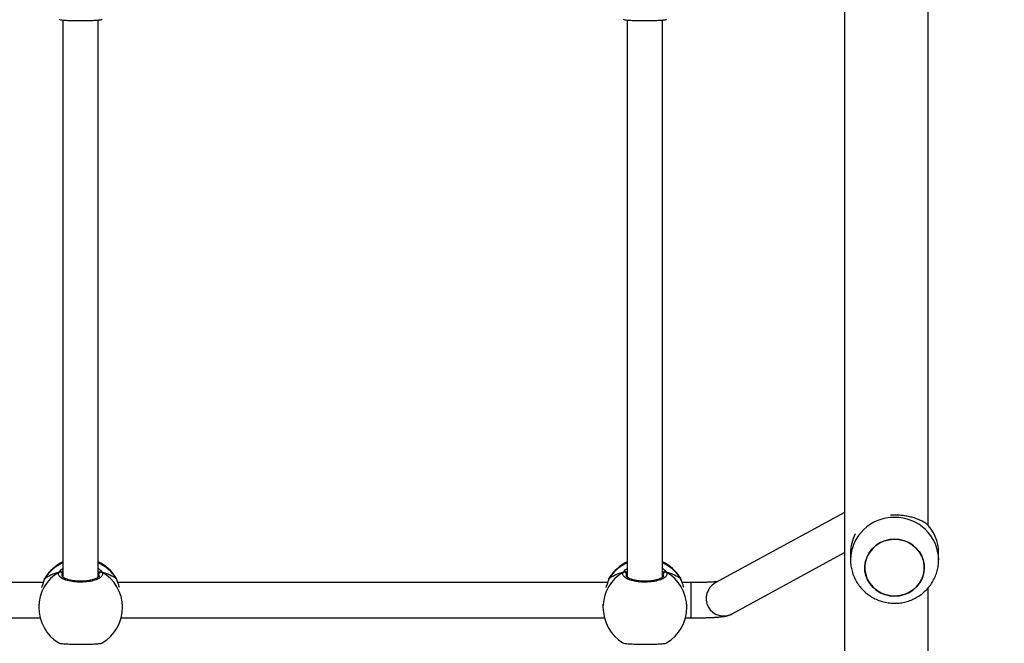
# Model space of a CAD drawing. Units: centimetres. Extents: x -1914 to 1094, y -7000 to -4743.
# Drawn here: x -803 to -759, y -5697 to -5669 of the extents above; entities that cross this region are included whole.
import ezdxf

# ---------------------------------------------------------------- set-up
doc = ezdxf.new("R2010")
doc.units = ezdxf.units.CM
doc.layers.add('VP-DIM', color=7, linetype='Continuous')
doc.layers.add('VP-HIC', color=6, linetype='Continuous')
doc.layers.add('VP-EQ', color=7, linetype='Continuous', true_color=0x8a3492)
doc.dimstyles.new('Strefa', dxfattribs={"dimtxt": 14, "dimasz": 20, "dimexe": 20, "dimexo": 50, "dimgap": 20, "dimtad": 0, "dimdec": 0, "dimzin": 0, "dimdsep": 46, "dimtxsty": 'Standard', "dimcen": 0.09, "dimadec": 0, "dimazin": 0, "dimtfac": 1, "dimtdec": 4, "dimtofl": 0, "dimtmove": 0, "dimatfit": 3, "dimfxl": 70, "dimfxlon": 1, "dimtolj": 1, "dimtzin": 0, "dimarcsym": 0})

# ---------------------------------------------------------------- blocks, each defined once
blk = doc.blocks.new('*D22')
at = {"layer": 'Defpoints', "color": 0}
for p in [(380.044, -4865.056), (-1093.929, -6213.81), (380.044, -6337.924)]:
    blk.add_point(p, dxfattribs=at)
at = {"layer": 'VP-DIM', "color": 0, "lineweight": -2}
for p, q in [((-1093.929, -4965.056), (-1093.929, -4815.056)), ((380.044, -4965.056), (380.044, -4815.056)), ((-1043.929, -4865.056), (-441.799, -4865.056)), ((330.044, -4865.056), (-301.799, -4865.056))]:
    blk.add_line(p, q, dxfattribs=at)
at = {"layer": 'VP-DIM', "color": 0}
for points in [[(-1043.929, -4856.722), (-1043.929, -4873.389), (-1093.929, -4865.056)], [(330.044, -4873.389), (330.044, -4856.722), (380.044, -4865.056)]]:
    blk.add_solid(points, dxfattribs=at)
at = {"layer": 'VP-DIM', "color": 0, "insert": (-371.799, -4865.056), "char_height": 30, "attachment_point": 5}
blk.add_mtext('\\A1;1475', dxfattribs=at)
blk = doc.blocks.new('*D24')
at = {"layer": 'Defpoints', "color": 0}
for p in [(-1010.134, -5236.3), (-271.001, -6829.39), (877.764, -6829.39)]:
    blk.add_point(p, dxfattribs=at)
at = {"layer": 'VP-DIM', "color": 0, "lineweight": -2}
for p, q in [((777.764, -5236.3), (927.764, -5236.3)), ((877.764, -5286.3), (877.764, -5962.845)), ((877.764, -6779.39), (877.764, -6102.845)), ((777.764, -6829.39), (927.764, -6829.39))]:
    blk.add_line(p, q, dxfattribs=at)
at = {"layer": 'VP-DIM', "color": 0}
for points in [[(886.097, -5286.3), (869.43, -5286.3), (877.764, -5236.3)], [(869.43, -6779.39), (886.097, -6779.39), (877.764, -6829.39)]]:
    blk.add_solid(points, dxfattribs=at)
at = {"layer": 'VP-DIM', "color": 0, "insert": (877.764, -6032.845), "char_height": 30, "attachment_point": 5, "rotation": 90}
blk.add_mtext('\\A1;1595', dxfattribs=at)
blk = doc.blocks.new('*D83')
at = {"layer": 'Defpoints', "color": 0}
for p in [(-1010.57, -5084.165), (-199.492, -7000.156), (1044.155, -7000.156)]:
    blk.add_point(p, dxfattribs=at)
at = {"layer": 'VP-DIM', "color": 0, "lineweight": -2}
for p, q in [((944.155, -5084.165), (1094.155, -5084.165)), ((1044.155, -5134.165), (1044.155, -5985.311)), ((1044.155, -6950.156), (1044.155, -6115.311)), ((944.155, -7000.156), (1094.155, -7000.156))]:
    blk.add_line(p, q, dxfattribs=at)
at = {"layer": 'VP-DIM', "color": 0}
for points in [[(1052.488, -5134.165), (1035.821, -5134.165), (1044.155, -5084.165)], [(1035.821, -6950.156), (1052.488, -6950.156), (1044.155, -7000.156)]]:
    blk.add_solid(points, dxfattribs=at)
at = {"layer": 'VP-DIM', "color": 0, "insert": (1044.155, -6050.311), "char_height": 30, "attachment_point": 5, "rotation": 90}
blk.add_mtext('\\A1;1916', dxfattribs=at)
blk = doc.blocks.new('*D84')
at = {"layer": 'Defpoints', "color": 0}
for p in [(542.717, -4793.017), (-1299.561, -6085.949), (542.717, -6417.085)]:
    blk.add_point(p, dxfattribs=at)
at = {"layer": 'VP-DIM', "color": 0, "lineweight": -2}
for p, q in [((-1299.561, -4893.017), (-1299.561, -4743.017)), ((542.717, -4893.017), (542.717, -4743.017)), ((-1249.561, -4793.017), (-437.026, -4793.017)), ((492.717, -4793.017), (-297.026, -4793.017))]:
    blk.add_line(p, q, dxfattribs=at)
at = {"layer": 'VP-DIM', "color": 0}
for points in [[(-1249.561, -4784.684), (-1249.561, -4801.351), (-1299.561, -4793.017)], [(492.717, -4801.351), (492.717, -4784.684), (542.717, -4793.017)]]:
    blk.add_solid(points, dxfattribs=at)
at = {"layer": 'VP-DIM', "color": 0, "insert": (-367.026, -4793.017), "char_height": 30, "attachment_point": 5}
blk.add_mtext('\\A1;1842', dxfattribs=at)
blk = doc.blocks.new('3245S2')
at = {"color": 7, "linetype": 'Continuous', "lineweight": 25}
for p, q in [((37693.61, 26641.82), (37690.53, 26641.82)), ((37678.13, 26637.04), (37440.51, 26637.04)), ((37762.76, 26637.04), (37706.4, 26637.04)), ((37690.54, 26601.82), (37693.61, 26601.82)), ((36867.19, 26599.04), (37762.76, 26599.04)), ((37672.16, 26599.04), (37704.18, 26540.45)), ((37718.22, 26548.13), (37690.39, 26599.04)), ((37704.01, 26529.38), (37704.01, 26525.46)), ((37720.01, 26526.92), (37720.01, 26529.38)), ((37701.94, 26524.63), (37701.73, 26524.53)), ((37702.58, 26524.95), (37702.57, 26524.95)), ((37715.17, 26527.54), (37713.78, 26527.54)), ((37701.54, 26516.54), (37448.79, 26516.54)), ((37448.78, 26500.54), (37701.55, 26500.54)), ((37702.36, 26492.24), (37702.59, 26492.14)), ((37702.57, 26492.14), (37702.58, 26492.13)), ((37704.01, 26491.62), (37704.01, 26269.46)), ((37713.78, 26489.54), (37715.17, 26489.54)), ((37720.01, 26270.92), (37720.01, 26490.17)), ((37715.17, 26271.54), (37713.78, 26271.54)), ((37701.94, 26268.63), (37701.73, 26268.53)), ((37702.58, 26268.95), (37702.57, 26268.95)), ((37701.54, 26260.54), (37448.79, 26260.54)), ((37448.78, 26244.54), (37701.55, 26244.54)), ((37702.36, 26236.24), (37702.59, 26236.14)), ((37702.57, 26236.14), (37702.58, 26236.13)), ((37704.01, 26235.62), (37704.01, 26013.46)), ((37713.78, 26233.54), (37715.17, 26233.54)), ((37720.01, 26014.92), (37720.01, 26234.17))]:
    blk.add_line(p, q, dxfattribs=at)
at = {"color": 8, "linetype": 'Continuous', "lineweight": 25}
for p, q in [((37704.01, 26529.38), (37720.01, 26529.38)), ((37702.36, 26524.85), (37701.94, 26524.63)), ((37702.57, 26524.94), (37702.36, 26524.85)), ((37700.94, 26516.94), (37700.15, 26516.81)), ((37699.81, 26500.54), (37700.15, 26500.27)), ((37701.61, 26492.56), (37702.36, 26492.24)), ((37702.36, 26268.85), (37701.94, 26268.63)), ((37702.57, 26268.94), (37702.36, 26268.85)), ((37700.94, 26260.94), (37700.15, 26260.81)), ((37699.81, 26244.54), (37700.15, 26244.27)), ((37701.61, 26236.56), (37702.36, 26236.24))]:
    blk.add_line(p, q, dxfattribs=at)
at = {"color": 7, "linetype": 'Continuous', "lineweight": 25, "flags": 128}
for points in [[(37709.54, 26617.78), (37708.74, 26615.72), (37707.62, 26613.82), (37706.22, 26612.14), (37704.57, 26610.72), (37702.72, 26609.61), (37700.73, 26608.83), (37698.63, 26608.4), (37696.5, 26608.34), (37694.39, 26608.65), (37692.35, 26609.32), (37690.45, 26610.32), (37688.73, 26611.65), (37687.25, 26613.25), (37686.04, 26615.08), (37685.13, 26617.1), (37684.55, 26619.24), (37684.31, 26621.46), (37684.43, 26623.68), (37684.9, 26625.86), (37685.7, 26627.92), (37686.82, 26629.82), (37688.22, 26631.5), (37689.87, 26632.92), (37691.72, 26634.03), (37693.72, 26634.81), (37695.81, 26635.24), (37697.94, 26635.3), (37700.05, 26634.99), (37702.09, 26634.32), (37703.99, 26633.32), (37705.71, 26631.99), (37707.19, 26630.4), (37708.41, 26628.56), (37709.32, 26626.55), (37709.89, 26624.4), (37710.13, 26622.18), (37710.01, 26619.96), (37709.54, 26617.78)], [(37710.13, 26621.82), (37709.96, 26624.04), (37709.43, 26626.2), (37708.58, 26628.25), (37707.41, 26630.11), (37705.96, 26631.75), (37704.28, 26633.12), (37702.41, 26634.18), (37700.39, 26634.91), (37698.29, 26635.27), (37696.15, 26635.27), (37694.05, 26634.91), (37692.03, 26634.18), (37690.16, 26633.12), (37688.48, 26631.75), (37687.03, 26630.11), (37685.87, 26628.25), (37685.01, 26626.2), (37684.49, 26624.04), (37684.31, 26621.82), (37684.49, 26619.6), (37685.01, 26617.44), (37685.87, 26615.39), (37687.03, 26613.53), (37688.48, 26611.89), (37690.16, 26610.52), (37692.04, 26609.46), (37694.05, 26608.73), (37696.16, 26608.37), (37698.29, 26608.37), (37700.39, 26608.73), (37702.41, 26609.46), (37704.28, 26610.52), (37705.97, 26611.89), (37707.41, 26613.53), (37708.58, 26615.4), (37709.43, 26617.44), (37709.96, 26619.6), (37710.13, 26621.82)], [(37702.59, 26524.95), (37702.57, 26524.95), (37702.57, 26524.94)], [(37702.59, 26268.95), (37702.57, 26268.95), (37702.57, 26268.94)]]:
    blk.add_lwpolyline(points, dxfattribs=at)
at = {"color": 8, "linetype": 'Continuous', "lineweight": 25, "flags": 128}
for points in [[(37702.58, 26492.14), (37702.57, 26492.14), (37702.36, 26492.24)], [(37702.58, 26236.14), (37702.57, 26236.14), (37702.36, 26236.24)]]:
    blk.add_lwpolyline(points, dxfattribs=at)
at = {"color": 8, "linetype": 'Continuous', "lineweight": 25}
for centre, radius, start, end in [((37694.05, 26622.26), 19.57, 91.2448, 181.2823), ((37694.05, 26621.38), 19.57, 178.7279, 268.4773), ((37711.18, 26544.33), 8, 209.0102, 28.3127), ((37712.27, 26508.79), 18.87, 121.6707, 155.7295), ((37715.25, 26509.1), 18.44, 90.2455, 150.0866), ((37712.25, 26508.29), 18.85, 204.253, 238.3468), ((37715.25, 26507.98), 18.44, 209.9134, 269.7545), ((37715.25, 26253.1), 18.45, 90.2516, 150.0804), ((37712.26, 26252.79), 18.87, 121.6656, 155.7346), ((37712.25, 26252.29), 18.85, 204.2501, 238.3497), ((37715.25, 26251.98), 18.44, 209.9072, 269.7607)]:
    blk.add_arc(centre, radius, start, end, dxfattribs=at)
at = {"color": 7, "linetype": 'Continuous', "lineweight": 25}
for centre, radius, start, end in [((37690.61, 26623.1), 18.72, 90.2333, 136.9394), ((37690.55, 26620.26), 18.44, 242.0451, 269.9568), ((37711.88, 26508.54), 19, 122.3918, 155.0989), ((37715.17, 26508.54), 19, 31.2696, 90), ((37700.22, 26517.86), 1.05, 155.061, 266.6547), ((37711.88, 26508.54), 19, 204.9011, 237.264), ((37700.22, 26499.23), 1.05, 93.3368, 204.9475), ((37715.17, 26508.54), 19, 270, 328.4848), ((37715.17, 26252.54), 19, 31.2696, 90), ((37711.88, 26252.54), 19, 122.3918, 155.0989), ((37700.22, 26261.86), 1.05, 155.0348, 266.6648), ((37711.88, 26252.54), 19, 204.9011, 237.264), ((37700.22, 26243.23), 1.05, 93.3164, 204.9516), ((37715.17, 26252.54), 19, 270, 328.4848)]:
    blk.add_arc(centre, radius, start, end, dxfattribs=at)
for centre, start_param, end_param in [((37706.97, 26508.54), 0.539178, 1.031618), ((37706.97, 26508.54), 0.539178, 1.031618), ((37706.97, 26508.54), 2.109974, 2.602415), ((37706.97, 26508.54), 2.109974, 2.602415), ((37706.97, 26252.54), 0.539178, 1.031618), ((37706.97, 26252.54), 0.539178, 1.031618), ((37706.97, 26252.54), 2.109974, 2.602415), ((37706.97, 26252.54), 2.109974, 2.602415)]:
    blk.add_ellipse(centre, major_axis=(0, 19), ratio=0.472331, start_param=start_param, end_param=end_param, dxfattribs=at)
for points, knots in [([(37693.52, 26601.86), (37694.06, 26601.85), (37695.42, 26601.84), (37697.59, 26602.18), (37699.99, 26602.83), (37702.29, 26603.79), (37704.44, 26605.02), (37706.43, 26606.52), (37708.21, 26608.25), (37709.77, 26610.2), (37711.08, 26612.33), (37712.12, 26614.61), (37712.86, 26617), (37713.31, 26619.48), (37713.44, 26622), (37713.26, 26624.53), (37712.77, 26627.01), (37711.97, 26629.42), (37710.87, 26631.71), (37709.49, 26633.84), (37707.86, 26635.78), (37705.99, 26637.49), (37703.93, 26638.95), (37701.7, 26640.13), (37699.35, 26641.02), (37696.91, 26641.58), (37694.99, 26641.83), (37693.89, 26641.8), (37693.62, 26641.79)], [0, 0, 0, 0, 0.02564, 0.065414, 0.105124, 0.144794, 0.184447, 0.22411, 0.263807, 0.303562, 0.343391, 0.383309, 0.423329, 0.463457, 0.503676, 0.543994, 0.58438, 0.624817, 0.665285, 0.705754, 0.746197, 0.786589, 0.82691, 0.867146, 0.907284, 0.947317, 0.987253, 1, 1, 1, 1]), ([(37673.31, 26619.99), (37673.27, 26620.5), (37673.19, 26621.85), (37673.28, 26624.01), (37673.54, 26626.36), (37673.96, 26628.57), (37674.53, 26630.66), (37675.47, 26633.29), (37676.35, 26634.84), (37676.93, 26635.88)], [0, 0, 0, 0, 0.081416, 0.21668, 0.340105, 0.463629, 0.595957, 0.728369, 1, 1, 1, 1]), ([(37720.01, 26529.38), (37720.01, 26529.78), (37720.01, 26530.92), (37719.99, 26532.8), (37719.95, 26534.97), (37719.89, 26537.04), (37719.82, 26538.97), (37719.72, 26540.75), (37719.6, 26542.38), (37719.45, 26543.89), (37719.27, 26545.1), (37719, 26546.22), (37718.69, 26547.19), (37718.38, 26547.81), (37718.22, 26548.13)], [0, 0, 0, 0, 0.04869, 0.141469, 0.234434, 0.327768, 0.421779, 0.517005, 0.614512, 0.717057, 0.835013, 0.90409, 0.950283, 1, 1, 1, 1]), ([(37703.6, 26541.52), (37703.61, 26541.44), (37703.64, 26541.16), (37703.7, 26540.39), (37703.78, 26539.21), (37703.85, 26537.74), (37703.92, 26536.03), (37703.97, 26534.15), (37704, 26532.13), (37704.01, 26530.52), (37704.01, 26529.6), (37704.01, 26529.38)], [0, 0, 0, 0, 0.041254, 0.153854, 0.277184, 0.407485, 0.541948, 0.678869, 0.81719, 0.956308, 1, 1, 1, 1]), ([(37702.59, 26524.94), (37702.46, 26524.9), (37702.2, 26524.84), (37702.01, 26524.72), (37701.92, 26524.66)], [0, 0, 0, 0, 0.47699, 1, 1, 1, 1]), ([(37706.17, 26526.21), (37705.67, 26526.05), (37704.69, 26525.74), (37703.52, 26525.27), (37702.77, 26524.98), (37702.43, 26524.87), (37702.36, 26524.85)], [0, 0, 0, 0, 0.303606, 0.607103, 0.920937, 1, 1, 1, 1]), ([(37702.58, 26524.94), (37702.53, 26524.92), (37702.45, 26524.9), (37702.38, 26524.86), (37702.36, 26524.85)], [0, 0, 0, 0, 0.678215, 1, 1, 1, 1]), ([(37448.44, 26498.62), (37448.52, 26498.84), (37448.69, 26499.3), (37448.88, 26501.35), (37449.01, 26504.16), (37449.07, 26507.48), (37449.05, 26510.87), (37448.97, 26514.01), (37448.82, 26516.5), (37448.64, 26518.07), (37448.5, 26518.28), (37448.44, 26518.36)], [0, 0, 0, 0, 0.112441, 0.230801, 0.348314, 0.464454, 0.579421, 0.694038, 0.809305, 0.925864, 1, 1, 1, 1]), ([(37699.27, 26518.3), (37699.22, 26518.19), (37699.11, 26517.97), (37699.11, 26517.6), (37699.19, 26517.35), (37699.26, 26517.23), (37699.27, 26517.21)], [0, 0, 0, 0, 0.316018, 0.63201, 0.943493, 1, 1, 1, 1]), ([(37699.27, 26517.21), (37699.22, 26517.31), (37699.12, 26517.52), (37699.11, 26517.87), (37699.18, 26518.13), (37699.25, 26518.27), (37699.27, 26518.3)], [0, 0, 0, 0, 0.299224, 0.597774, 0.90628, 1, 1, 1, 1]), ([(37699.27, 26518.3), (37699.67, 26518.45), (37700.49, 26518.76), (37701.72, 26517.75), (37702.76, 26515.75), (37703.5, 26512.92), (37703.85, 26509.61), (37703.77, 26506.21), (37703.28, 26503.08), (37702.43, 26500.55), (37701.33, 26498.91), (37700.22, 26498.35), (37699.54, 26498.66), (37699.27, 26498.79)], [0, 0, 0, 0, 0.094786, 0.18957, 0.284314, 0.378382, 0.471351, 0.56338, 0.655117, 0.747387, 0.840699, 0.93501, 1, 1, 1, 1]), ([(37699.27, 26517.21), (37699.31, 26517), (37699.36, 26516.74), (37699.42, 26516.58), (37699.44, 26516.54)], [0, 0, 0, 0, 0.776561, 1, 1, 1, 1]), ([(37699.45, 26516.54), (37699.41, 26516.65), (37699.34, 26516.83), (37699.29, 26517.11), (37699.27, 26517.21)], [0, 0, 0, 0, 0.635585, 1, 1, 1, 1]), ([(37700.91, 26517.04), (37700.95, 26517.03), (37701.03, 26517.03), (37701.36, 26516.81), (37701.77, 26516.3), (37702.21, 26515.49), (37702.61, 26514.43), (37702.95, 26513.13), (37703.21, 26511.66), (37703.37, 26510.05), (37703.42, 26508.4), (37703.35, 26506.74), (37703.17, 26505.16), (37702.9, 26503.7), (37702.53, 26502.43), (37702.11, 26501.39), (37701.67, 26500.63), (37701.26, 26500.19), (37700.99, 26500.05), (37700.93, 26500.05), (37700.9, 26500.05)], [0, 0, 0, 0, 0.0522527, 0.1047977, 0.1603024, 0.2151499, 0.27107, 0.3284898, 0.3865435, 0.4449547, 0.503666, 0.5620907, 0.6205607, 0.6787387, 0.7364484, 0.7940949, 0.8500839, 0.9053583, 0.9591566, 1, 1, 1, 1]), ([(37731.36, 26498.62), (37731.44, 26498.84), (37731.6, 26499.3), (37731.79, 26501.35), (37731.92, 26504.16), (37731.98, 26507.48), (37731.97, 26510.87), (37731.88, 26514.01), (37731.73, 26516.5), (37731.55, 26518.07), (37731.41, 26518.28), (37731.36, 26518.36)], [0, 0, 0, 0, 0.112441, 0.230801, 0.348314, 0.464452, 0.579419, 0.694034, 0.809301, 0.92586, 1, 1, 1, 1]), ([(37699.27, 26499.88), (37699.22, 26499.78), (37699.12, 26499.57), (37699.11, 26499.22), (37699.18, 26498.95), (37699.25, 26498.82), (37699.27, 26498.79)], [0, 0, 0, 0, 0.299099, 0.597942, 0.906319, 1, 1, 1, 1]), ([(37699.27, 26498.79), (37699.22, 26498.9), (37699.11, 26499.12), (37699.11, 26499.49), (37699.19, 26499.74), (37699.26, 26499.86), (37699.27, 26499.88)], [0, 0, 0, 0, 0.315904, 0.631781, 0.943152, 1, 1, 1, 1]), ([(37699.45, 26500.54), (37699.41, 26500.43), (37699.34, 26500.26), (37699.29, 26499.98), (37699.27, 26499.88)], [0, 0, 0, 0, 0.6357608, 1, 1, 1, 1]), ([(37699.27, 26499.88), (37699.31, 26500.08), (37699.36, 26500.34), (37699.42, 26500.51), (37699.44, 26500.54)], [0, 0, 0, 0, 0.776502, 1, 1, 1, 1]), ([(37701.64, 26492.55), (37701.67, 26492.52), (37701.9, 26492.36), (37702.18, 26492.26), (37702.52, 26492.16), (37702.58, 26492.15)], [0, 0, 0, 0, 0.128962, 0.837724, 1, 1, 1, 1]), ([(37702.36, 26492.24), (37702.93, 26492.02), (37703.91, 26491.65), (37705.49, 26491.1), (37706.16, 26490.87)], [0, 0, 0, 0, 0.577696, 1, 1, 1, 1]), ([(37706.17, 26270.21), (37705.67, 26270.05), (37704.69, 26269.74), (37703.52, 26269.27), (37702.77, 26268.98), (37702.43, 26268.87), (37702.36, 26268.85)], [0, 0, 0, 0, 0.303566, 0.607072, 0.920948, 1, 1, 1, 1]), ([(37702.59, 26268.94), (37702.46, 26268.9), (37702.2, 26268.84), (37702.01, 26268.72), (37701.92, 26268.66)], [0, 0, 0, 0, 0.477022, 1, 1, 1, 1]), ([(37702.58, 26268.94), (37702.53, 26268.92), (37702.45, 26268.9), (37702.38, 26268.86), (37702.36, 26268.85)], [0, 0, 0, 0, 0.678215, 1, 1, 1, 1]), ([(37448.44, 26242.62), (37448.52, 26242.84), (37448.69, 26243.3), (37448.88, 26245.35), (37449.01, 26248.16), (37449.07, 26251.48), (37449.05, 26254.87), (37448.97, 26258.01), (37448.82, 26260.5), (37448.64, 26262.07), (37448.5, 26262.28), (37448.44, 26262.36)], [0, 0, 0, 0, 0.112442, 0.230812, 0.348313, 0.464469, 0.579436, 0.694039, 0.809307, 0.925866, 1, 1, 1, 1]), ([(37699.27, 26262.3), (37699.22, 26262.19), (37699.11, 26261.97), (37699.11, 26261.6), (37699.19, 26261.35), (37699.26, 26261.23), (37699.27, 26261.21)], [0, 0, 0, 0, 0.316296, 0.632175, 0.943152, 1, 1, 1, 1]), ([(37699.27, 26261.21), (37699.22, 26261.31), (37699.12, 26261.52), (37699.11, 26261.87), (37699.18, 26262.13), (37699.25, 26262.27), (37699.27, 26262.3)], [0, 0, 0, 0, 0.299124, 0.597574, 0.905574, 1, 1, 1, 1]), ([(37699.27, 26262.3), (37699.67, 26262.45), (37700.49, 26262.76), (37701.72, 26261.75), (37702.76, 26259.75), (37703.5, 26256.92), (37703.85, 26253.61), (37703.77, 26250.21), (37703.28, 26247.08), (37702.43, 26244.55), (37701.33, 26242.91), (37700.22, 26242.35), (37699.54, 26242.66), (37699.27, 26242.79)], [0, 0, 0, 0, 0.094785, 0.189568, 0.284305, 0.378383, 0.471364, 0.563366, 0.655127, 0.747397, 0.840702, 0.93501, 1, 1, 1, 1]), ([(37699.27, 26261.21), (37699.31, 26261), (37699.36, 26260.74), (37699.42, 26260.58), (37699.44, 26260.54)], [0, 0, 0, 0, 0.776561, 1, 1, 1, 1]), ([(37699.45, 26260.54), (37699.41, 26260.65), (37699.34, 26260.83), (37699.29, 26261.11), (37699.27, 26261.21)], [0, 0, 0, 0, 0.635585, 1, 1, 1, 1]), ([(37700.91, 26261.04), (37700.95, 26261.03), (37701.03, 26261.03), (37701.36, 26260.81), (37701.77, 26260.3), (37702.21, 26259.49), (37702.61, 26258.43), (37702.95, 26257.13), (37703.21, 26255.66), (37703.37, 26254.05), (37703.42, 26252.4), (37703.35, 26250.74), (37703.17, 26249.16), (37702.9, 26247.7), (37702.53, 26246.43), (37702.11, 26245.39), (37701.67, 26244.63), (37701.26, 26244.19), (37700.99, 26244.05), (37700.93, 26244.05), (37700.9, 26244.05)], [0, 0, 0, 0, 0.052252, 0.104799, 0.160304, 0.215142, 0.271073, 0.328493, 0.386546, 0.444957, 0.503668, 0.562092, 0.620562, 0.67874, 0.736436, 0.794104, 0.850085, 0.905359, 0.959157, 1, 1, 1, 1]), ([(37731.36, 26242.62), (37731.44, 26242.84), (37731.6, 26243.3), (37731.79, 26245.35), (37731.92, 26248.16), (37731.98, 26251.48), (37731.97, 26254.87), (37731.88, 26258.01), (37731.73, 26260.5), (37731.55, 26262.07), (37731.41, 26262.28), (37731.36, 26262.36)], [0, 0, 0, 0, 0.112442, 0.230811, 0.348312, 0.464467, 0.579434, 0.694035, 0.809303, 0.925862, 1, 1, 1, 1]), ([(37699.27, 26243.88), (37699.22, 26243.78), (37699.12, 26243.57), (37699.11, 26243.22), (37699.18, 26242.95), (37699.25, 26242.82), (37699.27, 26242.79)], [0, 0, 0, 0, 0.299344, 0.598015, 0.906242, 1, 1, 1, 1]), ([(37699.27, 26242.79), (37699.22, 26242.9), (37699.11, 26243.12), (37699.11, 26243.49), (37699.19, 26243.74), (37699.26, 26243.86), (37699.27, 26243.88)], [0, 0, 0, 0, 0.31574, 0.631843, 0.943834, 1, 1, 1, 1]), ([(37699.45, 26244.54), (37699.41, 26244.43), (37699.34, 26244.26), (37699.29, 26243.98), (37699.27, 26243.88)], [0, 0, 0, 0, 0.635585, 1, 1, 1, 1]), ([(37699.27, 26243.88), (37699.31, 26244.08), (37699.36, 26244.34), (37699.42, 26244.51), (37699.44, 26244.54)], [0, 0, 0, 0, 0.776561, 1, 1, 1, 1]), ([(37701.64, 26236.55), (37701.67, 26236.52), (37701.9, 26236.36), (37702.18, 26236.26), (37702.52, 26236.16), (37702.58, 26236.15)], [0, 0, 0, 0, 0.128958, 0.837697, 1, 1, 1, 1]), ([(37702.36, 26236.24), (37702.93, 26236.02), (37703.91, 26235.65), (37705.49, 26235.1), (37706.16, 26234.87)], [0, 0, 0, 0, 0.577696, 1, 1, 1, 1])]:
    blk.add_open_spline(points, degree=3, knots=knots, dxfattribs=at)
at = {"color": 8, "linetype": 'Continuous', "lineweight": 25}
for points, knots in [([(37697.6, 26516.54), (37697.61, 26516.57), (37697.87, 26517.01), (37698.41, 26517.54), (37698.95, 26518.07), (37699.21, 26518.26), (37699.27, 26518.3)], [0, 0, 0, 0, 0.029228, 0.452306, 0.889809, 1, 1, 1, 1]), ([(37700.15, 26516.81), (37700.11, 26516.78), (37700, 26516.71), (37699.87, 26516.6), (37699.8, 26516.54)], [0, 0, 0, 0, 0.440239, 1, 1, 1, 1]), ([(37699.27, 26498.79), (37698.83, 26499.1), (37698.3, 26499.49), (37697.74, 26500.39), (37697.64, 26500.54)], [0, 0, 0, 0, 0.824155, 1, 1, 1, 1]), ([(37700.15, 26500.27), (37700.4, 26500.1), (37700.65, 26499.93), (37700.9, 26500.05), (37700.91, 26500.05)], [0, 0, 0, 0, 0.985092, 1, 1, 1, 1]), ([(37697.6, 26260.54), (37697.61, 26260.57), (37697.87, 26261), (37698.41, 26261.54), (37698.95, 26262.07), (37699.21, 26262.26), (37699.27, 26262.3)], [0, 0, 0, 0, 0.029145, 0.452333, 0.889781, 1, 1, 1, 1]), ([(37700.15, 26260.81), (37700.11, 26260.78), (37700, 26260.71), (37699.87, 26260.6), (37699.8, 26260.54)], [0, 0, 0, 0, 0.44039, 1, 1, 1, 1]), ([(37699.27, 26242.79), (37698.83, 26243.1), (37698.3, 26243.49), (37697.74, 26244.39), (37697.64, 26244.54)], [0, 0, 0, 0, 0.824146, 1, 1, 1, 1]), ([(37700.15, 26244.27), (37700.4, 26244.11), (37700.65, 26243.94), (37700.9, 26244.05), (37700.91, 26244.05)], [0, 0, 0, 0, 0.98513, 1, 1, 1, 1])]:
    blk.add_open_spline(points, degree=3, knots=knots, dxfattribs=at)
blk = doc.blocks.new('3245S2 2D')
at = {"xscale": 0.1, "yscale": 0.1, "zscale": 0.1, "rotation": 270}
blk.add_blockref('3245S2', (-3425.733, -1923.654), dxfattribs=at)

msp = doc.modelspace()

# ---------------------------------------------------------------- linework, layer by layer
at = {"layer": 'VP-HIC', "color": 30}
msp.add_lwpolyline([(-964.653, -5426.609), (-964.653, -5511.809, 0.414214), (-754.653, -5721.809), (-661.598, -5721.809, 0.414214), (-451.598, -5511.809), (-451.598, -5426.609, 0.414214), (-661.598, -5216.609), (-754.653, -5216.609, 0.414214)], format="xyb", close=True, dxfattribs=at)
at = {"layer": 'VP-HIC', "color": 3}
msp.add_lwpolyline([(-528.582, -5739.494), (-569.936, -5700.748, -0.059801), (-617.253, -5717.073), (-619.615, -5719.491, -0.201938), (-755.519, -5776.713), (-766.339, -5776.713, -0.414214), (-956.339, -5586.713), (-956.339, -5570.31, -0.070696)], format="xyb", dxfattribs=at)
at = {"layer": 'VP-HIC', "color": 2}
msp.add_lwpolyline([(-956.339, -5570.31, 0.333745), (-754.653, -5721.809), (-661.598, -5721.809, 0.053242), (-617.253, -5717.073), (-619.615, -5719.491, -0.201938), (-755.519, -5776.713), (-766.339, -5776.713, -0.414214), (-956.339, -5586.713)], format="xyb", close=True, dxfattribs=at)

# ---------------------------------------------------------------- block references
at = {"layer": 'VP-EQ', "color": 0}
msp.add_blockref('3245S2 2D', (0, 0), dxfattribs=at)

# ---------------------------------------------------------------- dimensions: what is measured, and where the dimension line sits
at = {"layer": 'VP-DIM', "color": 0}
dim = msp.add_linear_dim(base=(542.717, -4793.017), p1=(-1299.561, -6085.949), p2=(542.717, -6417.085), dimstyle='Strefa', override={"dimtxt": 30, "dimasz": 50, "dimexe": 50, "dimexo": 80, "dimfxl": 100}, dxfattribs=at)
dim.commit()
dim.dimension.update_dxf_attribs({"geometry": '*D84', "text_midpoint": (-367.026, -4793.017), "dimtype": 160})
dim = msp.add_linear_dim(base=(380.044, -4865.056), p1=(-1093.929, -6213.81), p2=(380.044, -6337.924), text='1475', dimstyle='Strefa', override={"dimtxt": 30, "dimasz": 50, "dimexe": 50, "dimexo": 80, "dimfxl": 100}, dxfattribs=at)
dim.commit()
dim.dimension.update_dxf_attribs({"geometry": '*D22', "text_midpoint": (-371.799, -4865.056), "dimtype": 160})
dim = msp.add_linear_dim(base=(1044.155, -7000.156), p1=(-1010.57, -5084.165), p2=(-199.492, -7000.156), angle=90, dimstyle='Strefa', override={"dimtxt": 30, "dimasz": 50, "dimexe": 50, "dimexo": 80, "dimfxl": 100}, dxfattribs=at)
dim.commit()
dim.dimension.update_dxf_attribs({"geometry": '*D83', "text_midpoint": (1044.155, -6050.311), "dimtype": 160})
dim = msp.add_linear_dim(base=(877.764, -6829.39), p1=(-1010.134, -5236.3), p2=(-271.001, -6829.39), angle=90, text='1595', dimstyle='Strefa', override={"dimtxt": 30, "dimasz": 50, "dimexe": 50, "dimexo": 80, "dimfxl": 100}, dxfattribs=at)
dim.commit()
dim.dimension.update_dxf_attribs({"geometry": '*D24', "text_midpoint": (877.764, -6032.845)})

doc.saveas('drawing.dxf')
